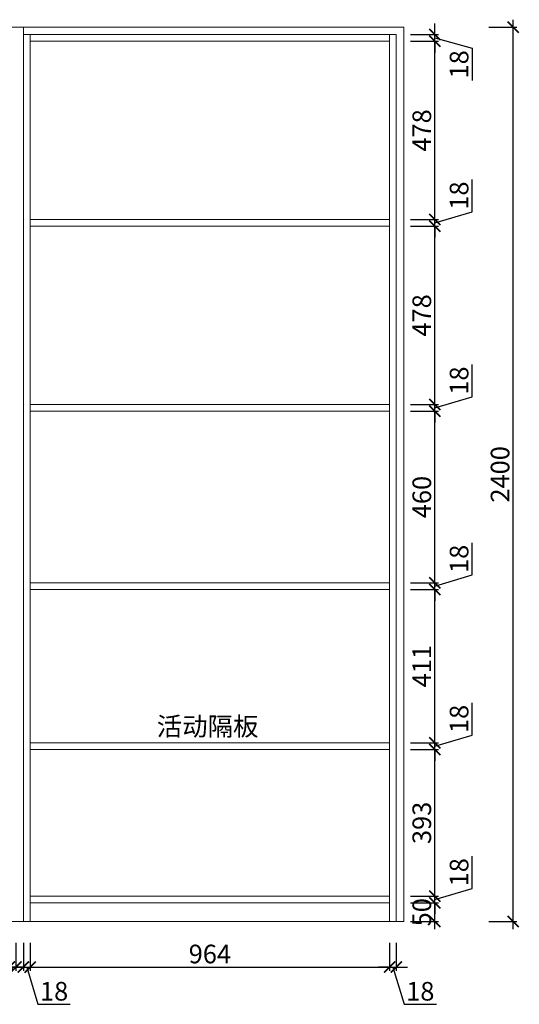
# Model space of a CAD drawing. Units: millimetres. Extents: x 154874 to 161588, y -108667 to -105780.
# Drawn here: x 157516 to 158856, y -108564 to -105923 of the extents above; entities that cross this region are included whole.
import ezdxf
from ezdxf.lldxf.tags import DXFTag

# ---------------------------------------------------------------- set-up
doc = ezdxf.new("R2010")
doc.units = ezdxf.units.MM
doc.header["$LTSCALE"] = 5
doc.layers.add('ZB_厨柜', color=7, linetype='Continuous')
doc.styles.get("Standard").update_dxf_attribs({"font": 'txt', "bigfont": 'gbcbig.shx'})
doc.styles.add('黑字', font='simhei.ttf')
tags = doc.linetypes.add('LED_LINE', pattern='A,12.7,-5.08,["LED",Standard,S=2.54,R=0,X=-2.54,Y=-1.27],-6.35', length=24.13).pattern_tags.tags
tags[6] = DXFTag(74, 10)
doc.dimstyles.new('橱柜标注', dxfattribs={"dimscale": 10, "dimtxt": 5, "dimasz": 3, "dimexe": 1, "dimexo": 1, "dimgap": 1, "dimtad": 1, "dimdec": 0, "dimtxsty": 'Standard', "dimblk": 'ARCHTICK', "dimcen": 13, "dimdle": 2, "dimclrd": 144, "dimclre": 144, "dimclrt": 144, "dimadec": 0, "dimazin": 0, "dimtfac": 1, "dimtdec": 0, "dimtmove": 1, "dimatfit": 0, "dimfxl": 6.5, "dimfxlon": 1, "dimtolj": 1, "dimarcsym": 0})

# ---------------------------------------------------------------- blocks, each defined once
blk = doc.blocks.new('_ARCHTICK')
at = {"color": 0, "linetype": 'ByBlock', "const_width": 0.15}
blk.add_lwpolyline([(-0.5, -0.5), (0.5, 0.5)], dxfattribs=at)
blk = doc.blocks.new('*D23')
at = {"layer": 'Defpoints', "color": 0, "lineweight": 9, "transparency": 16777216}
for p in [(158508.4, -108292.5), (158629.7, -108292.5), (158546.4, -108342.5)]:
    blk.add_point(p, dxfattribs=at)
at = {"layer": 'ZB_厨柜', "color": 144, "lineweight": -2, "transparency": 16777216}
for p, q in [((158564.7, -108292.5), (158639.7, -108292.5)), ((158629.7, -108362.5), (158629.7, -108272.5)), ((158564.7, -108342.5), (158639.7, -108342.5))]:
    blk.add_line(p, q, dxfattribs=at)
at = {"layer": 'ZB_厨柜', "color": 144, "lineweight": -2, "transparency": 16777216, "xscale": 30, "yscale": 30, "zscale": 30}
for p, rotation in [((158629.7, -108292.5), 90), ((158629.7, -108342.5), 270)]:
    blk.add_blockref('_ARCHTICK', p, dxfattribs=dict(at, rotation=rotation))
at = {"layer": 'ZB_厨柜', "color": 144, "lineweight": 9, "transparency": 16777216, "insert": (158594.7, -108317.5), "char_height": 50, "attachment_point": 5, "rotation": 90}
blk.add_mtext('\\A1;50', dxfattribs=at)
blk = doc.blocks.new('*D24')
at = {"layer": 'Defpoints', "color": 0, "lineweight": 9, "transparency": 16777216}
for p in [(158508.4, -108274.5), (158508.4, -108292.5), (158629.7, -108274.5)]:
    blk.add_point(p, dxfattribs=at)
at = {"layer": 'ZB_厨柜', "color": 144, "lineweight": -2, "transparency": 16777216}
for p, q in [((158729.7, -108253.5), (158729.7, -108166.8)), ((158629.7, -108274.5), (158629.7, -108244.5)), ((158629.7, -108283.5), (158729.7, -108253.5)), ((158564.7, -108274.5), (158639.7, -108274.5)), ((158564.7, -108292.5), (158639.7, -108292.5)), ((158629.7, -108292.5), (158629.7, -108274.5)), ((158629.7, -108292.5), (158629.7, -108274.5)), ((158629.7, -108292.5), (158629.7, -108322.5))]:
    blk.add_line(p, q, dxfattribs=at)
at = {"layer": 'ZB_厨柜', "color": 144, "lineweight": -2, "transparency": 16777216, "xscale": 30, "yscale": 30, "zscale": 30}
for p, rotation in [((158629.7, -108274.5), 270), ((158629.7, -108292.5), 90)]:
    blk.add_blockref('_ARCHTICK', p, dxfattribs=dict(at, rotation=rotation))
at = {"layer": 'ZB_厨柜', "color": 144, "lineweight": 9, "transparency": 16777216, "insert": (158694.7, -108210.1), "char_height": 50, "attachment_point": 5, "rotation": 90}
blk.add_mtext('\\A1;18', dxfattribs=at)
blk = doc.blocks.new('*D25')
at = {"layer": 'Defpoints', "color": 0, "lineweight": 9, "transparency": 16777216}
for p in [(158508.4, -107881), (158629.7, -107881), (158508.4, -108274.5)]:
    blk.add_point(p, dxfattribs=at)
at = {"layer": 'ZB_厨柜', "color": 144, "lineweight": -2, "transparency": 16777216}
for p, q in [((158629.7, -108294.5), (158629.7, -107861)), ((158564.7, -107881), (158639.7, -107881)), ((158564.7, -108274.5), (158639.7, -108274.5))]:
    blk.add_line(p, q, dxfattribs=at)
at = {"layer": 'ZB_厨柜', "color": 144, "lineweight": -2, "transparency": 16777216, "xscale": 30, "yscale": 30, "zscale": 30}
for p, rotation in [((158629.7, -107881), 90), ((158629.7, -108274.5), 270)]:
    blk.add_blockref('_ARCHTICK', p, dxfattribs=dict(at, rotation=rotation))
at = {"layer": 'ZB_厨柜', "color": 144, "lineweight": 9, "transparency": 16777216, "insert": (158594.7, -108077.7), "char_height": 50, "attachment_point": 5, "rotation": 90}
blk.add_mtext('\\A1;393', dxfattribs=at)
blk = doc.blocks.new('*D26')
at = {"layer": 'Defpoints', "color": 0, "lineweight": 9, "transparency": 16777216}
for p in [(158508.4, -107863), (158629.7, -107863), (158508.4, -107881)]:
    blk.add_point(p, dxfattribs=at)
at = {"layer": 'ZB_厨柜', "color": 144, "lineweight": -2, "transparency": 16777216}
for p, q in [((158729.7, -107842), (158729.7, -107755.3)), ((158629.7, -107863), (158629.7, -107833)), ((158629.7, -107872), (158729.7, -107842)), ((158564.7, -107863), (158639.7, -107863)), ((158629.7, -107881), (158629.7, -107863)), ((158629.7, -107881), (158629.7, -107863)), ((158564.7, -107881), (158639.7, -107881)), ((158629.7, -107881), (158629.7, -107911))]:
    blk.add_line(p, q, dxfattribs=at)
at = {"layer": 'ZB_厨柜', "color": 144, "lineweight": -2, "transparency": 16777216, "xscale": 30, "yscale": 30, "zscale": 30}
for p, rotation in [((158629.7, -107863), 270), ((158629.7, -107881), 90)]:
    blk.add_blockref('_ARCHTICK', p, dxfattribs=dict(at, rotation=rotation))
at = {"layer": 'ZB_厨柜', "color": 144, "lineweight": 9, "transparency": 16777216, "insert": (158694.7, -107798.7), "char_height": 50, "attachment_point": 5, "rotation": 90}
blk.add_mtext('\\A1;18', dxfattribs=at)
blk = doc.blocks.new('*D27')
at = {"layer": 'Defpoints', "color": 0, "lineweight": 9, "transparency": 16777216}
for p in [(158508.4, -107451.5), (158629.7, -107451.5), (158508.4, -107863)]:
    blk.add_point(p, dxfattribs=at)
at = {"layer": 'ZB_厨柜', "color": 144, "lineweight": -2, "transparency": 16777216}
for p, q in [((158629.7, -107883), (158629.7, -107431.5)), ((158564.7, -107451.5), (158639.7, -107451.5)), ((158564.7, -107863), (158639.7, -107863))]:
    blk.add_line(p, q, dxfattribs=at)
at = {"layer": 'ZB_厨柜', "color": 144, "lineweight": -2, "transparency": 16777216, "xscale": 30, "yscale": 30, "zscale": 30}
for p, rotation in [((158629.7, -107451.5), 90), ((158629.7, -107863), 270)]:
    blk.add_blockref('_ARCHTICK', p, dxfattribs=dict(at, rotation=rotation))
at = {"layer": 'ZB_厨柜', "color": 144, "lineweight": 9, "transparency": 16777216, "insert": (158594.7, -107657.3), "char_height": 50, "attachment_point": 5, "rotation": 90}
blk.add_mtext('\\A1;411', dxfattribs=at)
blk = doc.blocks.new('*D28')
at = {"layer": 'Defpoints', "color": 0, "lineweight": 9, "transparency": 16777216}
for p in [(158508.4, -107433.5), (158629.7, -107433.5), (158508.4, -107451.5)]:
    blk.add_point(p, dxfattribs=at)
at = {"layer": 'ZB_厨柜', "color": 144, "lineweight": -2, "transparency": 16777216}
for p, q in [((158729.7, -107412.5), (158729.7, -107325.9)), ((158629.7, -107433.5), (158629.7, -107403.5)), ((158629.7, -107442.5), (158729.7, -107412.5)), ((158564.7, -107433.5), (158639.7, -107433.5)), ((158629.7, -107451.5), (158629.7, -107433.5)), ((158629.7, -107451.5), (158629.7, -107433.5)), ((158564.7, -107451.5), (158639.7, -107451.5)), ((158629.7, -107451.5), (158629.7, -107481.5))]:
    blk.add_line(p, q, dxfattribs=at)
at = {"layer": 'ZB_厨柜', "color": 144, "lineweight": -2, "transparency": 16777216, "xscale": 30, "yscale": 30, "zscale": 30}
for p, rotation in [((158629.7, -107433.5), 270), ((158629.7, -107451.5), 90)]:
    blk.add_blockref('_ARCHTICK', p, dxfattribs=dict(at, rotation=rotation))
at = {"layer": 'ZB_厨柜', "color": 144, "lineweight": 9, "transparency": 16777216, "insert": (158694.7, -107369.2), "char_height": 50, "attachment_point": 5, "rotation": 90}
blk.add_mtext('\\A1;18', dxfattribs=at)
blk = doc.blocks.new('*D29')
at = {"layer": 'Defpoints', "color": 0, "lineweight": 9, "transparency": 16777216}
for p in [(158508.4, -106973.2), (158629.7, -106973.2), (158508.4, -107433.5)]:
    blk.add_point(p, dxfattribs=at)
at = {"layer": 'ZB_厨柜', "color": 144, "lineweight": -2, "transparency": 16777216}
for p, q in [((158629.7, -107453.5), (158629.7, -106953.2)), ((158564.7, -106973.2), (158639.7, -106973.2)), ((158564.7, -107433.5), (158639.7, -107433.5))]:
    blk.add_line(p, q, dxfattribs=at)
at = {"layer": 'ZB_厨柜', "color": 144, "lineweight": -2, "transparency": 16777216, "xscale": 30, "yscale": 30, "zscale": 30}
for p, rotation in [((158629.7, -106973.2), 90), ((158629.7, -107433.5), 270)]:
    blk.add_blockref('_ARCHTICK', p, dxfattribs=dict(at, rotation=rotation))
at = {"layer": 'ZB_厨柜', "color": 144, "lineweight": 9, "transparency": 16777216, "insert": (158594.7, -107203.4), "char_height": 50, "attachment_point": 5, "rotation": 90}
blk.add_mtext('\\A1;460', dxfattribs=at)
blk = doc.blocks.new('*D30')
at = {"layer": 'Defpoints', "color": 0, "lineweight": 9, "transparency": 16777216}
for p in [(158508.4, -106955.2), (158629.7, -106955.2), (158508.4, -106973.2)]:
    blk.add_point(p, dxfattribs=at)
at = {"layer": 'ZB_厨柜', "color": 144, "lineweight": -2, "transparency": 16777216}
for p, q in [((158729.7, -106934.2), (158729.7, -106847.5)), ((158629.7, -106955.2), (158629.7, -106925.2)), ((158629.7, -106964.2), (158729.7, -106934.2)), ((158564.7, -106955.2), (158639.7, -106955.2)), ((158629.7, -106973.2), (158629.7, -106955.2)), ((158629.7, -106973.2), (158629.7, -106955.2)), ((158564.7, -106973.2), (158639.7, -106973.2)), ((158629.7, -106973.2), (158629.7, -107003.2))]:
    blk.add_line(p, q, dxfattribs=at)
at = {"layer": 'ZB_厨柜', "color": 144, "lineweight": -2, "transparency": 16777216, "xscale": 30, "yscale": 30, "zscale": 30}
for p, rotation in [((158629.7, -106955.2), 270), ((158629.7, -106973.2), 90)]:
    blk.add_blockref('_ARCHTICK', p, dxfattribs=dict(at, rotation=rotation))
at = {"layer": 'ZB_厨柜', "color": 144, "lineweight": 9, "transparency": 16777216, "insert": (158694.7, -106890.9), "char_height": 50, "attachment_point": 5, "rotation": 90}
blk.add_mtext('\\A1;18', dxfattribs=at)
blk = doc.blocks.new('*D31')
at = {"layer": 'Defpoints', "color": 0, "lineweight": 9, "transparency": 16777216}
for p in [(158508.4, -106476.9), (158629.7, -106476.9), (158508.4, -106955.2)]:
    blk.add_point(p, dxfattribs=at)
at = {"layer": 'ZB_厨柜', "color": 144, "lineweight": -2, "transparency": 16777216}
for p, q in [((158629.7, -106975.2), (158629.7, -106456.9)), ((158564.7, -106476.9), (158639.7, -106476.9)), ((158564.7, -106955.2), (158639.7, -106955.2))]:
    blk.add_line(p, q, dxfattribs=at)
at = {"layer": 'ZB_厨柜', "color": 144, "lineweight": -2, "transparency": 16777216, "xscale": 30, "yscale": 30, "zscale": 30}
for p, rotation in [((158629.7, -106476.9), 90), ((158629.7, -106955.2), 270)]:
    blk.add_blockref('_ARCHTICK', p, dxfattribs=dict(at, rotation=rotation))
at = {"layer": 'ZB_厨柜', "color": 144, "lineweight": 9, "transparency": 16777216, "insert": (158594.7, -106716), "char_height": 50, "attachment_point": 5, "rotation": 90}
blk.add_mtext('\\A1;478', dxfattribs=at)
blk = doc.blocks.new('*D32')
at = {"layer": 'Defpoints', "color": 0, "lineweight": 9, "transparency": 16777216}
for p in [(158508.4, -106458.9), (158629.7, -106458.9), (158508.4, -106476.9)]:
    blk.add_point(p, dxfattribs=at)
at = {"layer": 'ZB_厨柜', "color": 144, "lineweight": -2, "transparency": 16777216}
for p, q in [((158729.7, -106437.9), (158729.7, -106351.2)), ((158629.7, -106458.9), (158629.7, -106428.9)), ((158629.7, -106467.9), (158729.7, -106437.9)), ((158564.7, -106458.9), (158639.7, -106458.9)), ((158629.7, -106476.9), (158629.7, -106458.9)), ((158629.7, -106476.9), (158629.7, -106458.9)), ((158564.7, -106476.9), (158639.7, -106476.9)), ((158629.7, -106476.9), (158629.7, -106506.9))]:
    blk.add_line(p, q, dxfattribs=at)
at = {"layer": 'ZB_厨柜', "color": 144, "lineweight": -2, "transparency": 16777216, "xscale": 30, "yscale": 30, "zscale": 30}
for p, rotation in [((158629.7, -106458.9), 270), ((158629.7, -106476.9), 90)]:
    blk.add_blockref('_ARCHTICK', p, dxfattribs=dict(at, rotation=rotation))
at = {"layer": 'ZB_厨柜', "color": 144, "lineweight": 9, "transparency": 16777216, "insert": (158694.7, -106394.5), "char_height": 50, "attachment_point": 5, "rotation": 90}
blk.add_mtext('\\A1;18', dxfattribs=at)
blk = doc.blocks.new('*D33')
at = {"layer": 'Defpoints', "color": 0, "lineweight": 9, "transparency": 16777216}
for p in [(158508.4, -105980.5), (158629.7, -105980.5), (158508.4, -106458.9)]:
    blk.add_point(p, dxfattribs=at)
at = {"layer": 'ZB_厨柜', "color": 144, "lineweight": -2, "transparency": 16777216}
for p, q in [((158629.7, -106478.9), (158629.7, -105960.5)), ((158564.7, -105980.5), (158639.7, -105980.5)), ((158564.7, -106458.9), (158639.7, -106458.9))]:
    blk.add_line(p, q, dxfattribs=at)
at = {"layer": 'ZB_厨柜', "color": 144, "lineweight": -2, "transparency": 16777216, "xscale": 30, "yscale": 30, "zscale": 30}
for p, rotation in [((158629.7, -105980.5), 90), ((158629.7, -106458.9), 270)]:
    blk.add_blockref('_ARCHTICK', p, dxfattribs=dict(at, rotation=rotation))
at = {"layer": 'ZB_厨柜', "color": 144, "lineweight": 9, "transparency": 16777216, "insert": (158594.7, -106219.7), "char_height": 50, "attachment_point": 5, "rotation": 90}
blk.add_mtext('\\A1;478', dxfattribs=at)
blk = doc.blocks.new('*D34')
at = {"layer": 'Defpoints', "color": 0, "lineweight": 9, "transparency": 16777216}
for p in [(158526.4, -105962.5), (158629.7, -105962.5), (158508.4, -105980.5)]:
    blk.add_point(p, dxfattribs=at)
at = {"layer": 'ZB_厨柜', "color": 144, "lineweight": -2, "transparency": 16777216}
for p, q in [((158629.7, -105962.5), (158629.7, -105932.5)), ((158564.7, -105962.5), (158639.7, -105962.5)), ((158629.7, -105980.5), (158629.7, -105962.5)), ((158629.7, -105980.5), (158629.7, -105962.5)), ((158564.7, -105980.5), (158639.7, -105980.5)), ((158629.7, -105971.5), (158729.7, -105999)), ((158629.7, -105980.5), (158629.7, -106010.5)), ((158729.7, -105999), (158729.7, -106085.7))]:
    blk.add_line(p, q, dxfattribs=at)
at = {"layer": 'ZB_厨柜', "color": 144, "lineweight": -2, "transparency": 16777216, "xscale": 30, "yscale": 30, "zscale": 30}
for p, rotation in [((158629.7, -105962.5), 270), ((158629.7, -105980.5), 90)]:
    blk.add_blockref('_ARCHTICK', p, dxfattribs=dict(at, rotation=rotation))
at = {"layer": 'ZB_厨柜', "color": 144, "lineweight": 9, "transparency": 16777216, "insert": (158694.7, -106042.3), "char_height": 50, "attachment_point": 5, "rotation": 90}
blk.add_mtext('\\A1;18', dxfattribs=at)
blk = doc.blocks.new('*D43')
at = {"layer": 'Defpoints', "color": 0, "lineweight": 9, "transparency": 16777216}
for p in [(157488.4, -108342.5), (157506.4, -108342.5), (157506.4, -108464.5)]:
    blk.add_point(p, dxfattribs=at)
at = {"layer": 'ZB_厨柜', "color": 144, "lineweight": -2, "transparency": 16777216}
for p, q in [((157488.4, -108399.5), (157488.4, -108474.5)), ((157506.4, -108399.5), (157506.4, -108474.5)), ((157488.4, -108464.5), (157458.4, -108464.5)), ((157497.4, -108464.5), (157463, -108564.5)), ((157488.4, -108464.5), (157506.4, -108464.5)), ((157488.4, -108464.5), (157506.4, -108464.5)), ((157506.4, -108464.5), (157536.4, -108464.5)), ((157463, -108564.5), (157376.4, -108564.5))]:
    blk.add_line(p, q, dxfattribs=at)
at = {"layer": 'ZB_厨柜', "color": 144, "lineweight": -2, "transparency": 16777216, "xscale": 30, "yscale": 30, "zscale": 30}
blk.add_blockref('_ARCHTICK', (157488.4, -108464.5), dxfattribs=at)
at = {"layer": 'ZB_厨柜', "color": 144, "lineweight": -2, "transparency": 16777216, "xscale": 30, "yscale": 30, "zscale": 30, "rotation": 180}
blk.add_blockref('_ARCHTICK', (157506.4, -108464.5), dxfattribs=at)
at = {"layer": 'ZB_厨柜', "color": 144, "lineweight": 9, "transparency": 16777216, "insert": (157419.7, -108529.5), "char_height": 50, "attachment_point": 5}
blk.add_mtext('\\A1;18', dxfattribs=at)
blk = doc.blocks.new('*D44')
at = {"layer": 'Defpoints', "color": 0, "lineweight": 9, "transparency": 16777216}
for p in [(157526.4, -108342.5), (157544.4, -108342.5), (157544.4, -108464.5)]:
    blk.add_point(p, dxfattribs=at)
at = {"layer": 'ZB_厨柜', "color": 144, "lineweight": -2, "transparency": 16777216}
for p, q in [((157526.4, -108399.5), (157526.4, -108474.5)), ((157544.4, -108399.5), (157544.4, -108474.5)), ((157526.4, -108464.5), (157496.4, -108464.5)), ((157526.4, -108464.5), (157544.4, -108464.5)), ((157526.4, -108464.5), (157544.4, -108464.5)), ((157535.4, -108464.5), (157565.4, -108564.5)), ((157544.4, -108464.5), (157574.4, -108464.5)), ((157565.4, -108564.5), (157652.1, -108564.5))]:
    blk.add_line(p, q, dxfattribs=at)
at = {"layer": 'ZB_厨柜', "color": 144, "lineweight": -2, "transparency": 16777216, "xscale": 30, "yscale": 30, "zscale": 30}
blk.add_blockref('_ARCHTICK', (157526.4, -108464.5), dxfattribs=at)
at = {"layer": 'ZB_厨柜', "color": 144, "lineweight": -2, "transparency": 16777216, "xscale": 30, "yscale": 30, "zscale": 30, "rotation": 180}
blk.add_blockref('_ARCHTICK', (157544.4, -108464.5), dxfattribs=at)
at = {"layer": 'ZB_厨柜', "color": 144, "lineweight": 9, "transparency": 16777216, "insert": (157608.7, -108529.5), "char_height": 50, "attachment_point": 5}
blk.add_mtext('\\A1;18', dxfattribs=at)
blk = doc.blocks.new('*D45')
at = {"layer": 'Defpoints', "color": 0, "lineweight": 9, "transparency": 16777216}
for p in [(157544.4, -108342.5), (158508.4, -108342.5), (158508.4, -108464.5)]:
    blk.add_point(p, dxfattribs=at)
at = {"layer": 'ZB_厨柜', "color": 144, "lineweight": -2, "transparency": 16777216}
for p, q in [((157544.4, -108399.5), (157544.4, -108474.5)), ((158508.4, -108399.5), (158508.4, -108474.5)), ((157524.4, -108464.5), (158528.4, -108464.5))]:
    blk.add_line(p, q, dxfattribs=at)
at = {"layer": 'ZB_厨柜', "color": 144, "lineweight": -2, "transparency": 16777216, "xscale": 30, "yscale": 30, "zscale": 30, "rotation": 180}
blk.add_blockref('_ARCHTICK', (157544.4, -108464.5), dxfattribs=at)
at = {"layer": 'ZB_厨柜', "color": 144, "lineweight": -2, "transparency": 16777216, "xscale": 30, "yscale": 30, "zscale": 30}
blk.add_blockref('_ARCHTICK', (158508.4, -108464.5), dxfattribs=at)
at = {"layer": 'ZB_厨柜', "color": 144, "lineweight": 9, "transparency": 16777216, "insert": (158026.4, -108429.5), "char_height": 50, "attachment_point": 5}
blk.add_mtext('\\A1;964', dxfattribs=at)
blk = doc.blocks.new('*D46')
at = {"layer": 'Defpoints', "color": 0, "lineweight": 9, "transparency": 16777216}
for p in [(158508.4, -108342.5), (158526.4, -108342.5), (158526.4, -108464.5)]:
    blk.add_point(p, dxfattribs=at)
at = {"layer": 'ZB_厨柜', "color": 144, "lineweight": -2, "transparency": 16777216}
for p, q in [((158508.4, -108399.5), (158508.4, -108474.5)), ((158526.4, -108399.5), (158526.4, -108474.5)), ((158508.4, -108464.5), (158478.4, -108464.5)), ((158508.4, -108464.5), (158526.4, -108464.5)), ((158508.4, -108464.5), (158526.4, -108464.5)), ((158517.4, -108464.5), (158547.4, -108564.5)), ((158526.4, -108464.5), (158556.4, -108464.5)), ((158547.4, -108564.5), (158634.1, -108564.5))]:
    blk.add_line(p, q, dxfattribs=at)
at = {"layer": 'ZB_厨柜', "color": 144, "lineweight": -2, "transparency": 16777216, "xscale": 30, "yscale": 30, "zscale": 30}
blk.add_blockref('_ARCHTICK', (158508.4, -108464.5), dxfattribs=at)
at = {"layer": 'ZB_厨柜', "color": 144, "lineweight": -2, "transparency": 16777216, "xscale": 30, "yscale": 30, "zscale": 30, "rotation": 180}
blk.add_blockref('_ARCHTICK', (158526.4, -108464.5), dxfattribs=at)
at = {"layer": 'ZB_厨柜', "color": 144, "lineweight": 9, "transparency": 16777216, "insert": (158590.7, -108529.5), "char_height": 50, "attachment_point": 5}
blk.add_mtext('\\A1;18', dxfattribs=at)
blk = doc.blocks.new('*D55')
at = {"layer": 'Defpoints', "color": 0, "lineweight": 9, "transparency": 16777216}
for p in [(157227, -105942.5), (158839.6, -105942.5), (157227, -108342.5)]:
    blk.add_point(p, dxfattribs=at)
at = {"layer": 'ZB_厨柜', "color": 144, "lineweight": -2, "transparency": 16777216}
for p, q in [((158839.6, -108362.5), (158839.6, -105922.5)), ((158774.6, -105942.5), (158849.6, -105942.5)), ((158774.6, -108342.5), (158849.6, -108342.5))]:
    blk.add_line(p, q, dxfattribs=at)
at = {"layer": 'ZB_厨柜', "color": 144, "lineweight": -2, "transparency": 16777216, "xscale": 30, "yscale": 30, "zscale": 30}
for p, rotation in [((158839.6, -105942.5), 90), ((158839.6, -108342.5), 270)]:
    blk.add_blockref('_ARCHTICK', p, dxfattribs=dict(at, rotation=rotation))
at = {"layer": 'ZB_厨柜', "color": 144, "lineweight": 9, "transparency": 16777216, "insert": (158804.6, -107142.5), "char_height": 50, "attachment_point": 5, "rotation": 90}
blk.add_mtext('\\A1;2400', dxfattribs=at)

msp = doc.modelspace()

# ---------------------------------------------------------------- linework, layer by layer
at = {"color": 1, "lineweight": 9}
for p, q in [((158546.4, -105942.5), (155086.4, -105942.5)), ((158546.4, -105942.5), (158546.4, -108342.5)), ((158546.4, -108342.5), (155086.4, -108342.5))]:
    msp.add_line(p, q, dxfattribs=at)
at = {"color": 251, "lineweight": 9, "true_color": 0x636466}
for p, q in [((157526.4, -105942.5), (157526.4, -108342.5)), ((158526.4, -105962.5), (157526.4, -105962.5)), ((157544.4, -105962.5), (157544.4, -108342.5)), ((158508.4, -105980.5), (157544.4, -105980.5)), ((158508.4, -108274.5), (157544.4, -108274.5)), ((158508.4, -108292.5), (157544.4, -108292.5))]:
    msp.add_line(p, q, dxfattribs=at)
at = {"layer": 'ZB_厨柜', "color": 251, "lineweight": 9, "true_color": 0x636466}
for p, q in [((158508.4, -105962.5), (158508.4, -108342.5)), ((158526.4, -105962.5), (158526.4, -108342.5)), ((157544.4, -107433.5), (158508.4, -107433.5)), ((157544.4, -107451.5), (158508.4, -107451.5))]:
    msp.add_line(p, q, dxfattribs=at)
at = {"layer": 'ZB_厨柜', "color": 2, "linetype": 'LED_LINE', "lineweight": 9}
for p, q in [((157544.4, -105980.5), (158508.4, -105980.5)), ((157544.4, -106476.9), (158508.4, -106476.9)), ((157544.4, -106973.2), (158508.4, -106973.2))]:
    msp.add_line(p, q, dxfattribs=at)
at = {"layer": 'ZB_厨柜', "color": 251, "lineweight": 9, "true_color": 0x636466}
for points in [[(158508.4, -105962.5), (157544.4, -105962.5), (157544.4, -105980.5), (158508.4, -105980.5)], [(158508.4, -106458.9), (157544.4, -106458.9), (157544.4, -106476.9), (158508.4, -106476.9)], [(158508.4, -106955.2), (157544.4, -106955.2), (157544.4, -106973.2), (158508.4, -106973.2)], [(158508.4, -107863), (157544.4, -107863), (157544.4, -107881), (158508.4, -107881)]]:
    msp.add_lwpolyline(points, close=True, dxfattribs=at)

# ---------------------------------------------------------------- texts
at = {"layer": 'ZB_厨柜', "color": 251, "lineweight": 9, "true_color": 0x636466, "insert": (157883.9, -107793.8), "char_height": 50, "attachment_point": 1, "style": '黑字'}
msp.add_mtext_dynamic_manual_height_columns('{\\C256;活动隔板}', width=1931.172, gutter_width=500, heights=[0], dxfattribs=at)

# ---------------------------------------------------------------- dimensions: what is measured, and where the dimension line sits
at = {"layer": 'ZB_厨柜', "color": 251, "lineweight": 9, "true_color": 0x636466}
for base, p1, p2, angle, picture, middle in [((158839.6, -105942.5), (157227, -108342.5), (157227, -105942.5), 90, '*D55', (158804.6, -107142.5)), ((158629.7, -105980.5), (158508.4, -106458.9), (158508.4, -105980.5), 270, '*D33', (158594.7, -106219.7)), ((158629.7, -106458.9), (158508.4, -106476.9), (158508.4, -106458.9), 270, '*D32', (158694.7, -106427.9)), ((158629.7, -106476.9), (158508.4, -106955.2), (158508.4, -106476.9), 270, '*D31', (158594.7, -106716)), ((158629.7, -106955.2), (158508.4, -106973.2), (158508.4, -106955.2), 270, '*D30', (158694.7, -106924.2)), ((158629.7, -106973.2), (158508.4, -107433.5), (158508.4, -106973.2), 270, '*D29', (158594.7, -107203.4)), ((158629.7, -107433.5), (158508.4, -107451.5), (158508.4, -107433.5), 270, '*D28', (158694.7, -107402.5)), ((158629.7465, -107451.5386), (158508.4086, -107863.0074), (158508.4086, -107451.5386), 270, '*D27', (158594.7465, -107657.273)), ((158629.7, -107863), (158508.4, -107881), (158508.4, -107863), 270, '*D26', (158694.7, -107832)), ((158629.7465, -107881.0074), (158508.4086, -108274.4762), (158508.4086, -107881.0074), 270, '*D25', (158594.7465, -108077.7418)), ((158629.7, -108274.5), (158508.4, -108292.5), (158508.4, -108274.5), 270, '*D24', (158694.7, -108243.5))]:
    dim = msp.add_linear_dim(base=base, p1=p1, p2=p2, angle=angle, dimstyle='橱柜标注', override={"dimarcsym": 1}, dxfattribs=at)
    dim.commit()
    dim.dimension.update_dxf_attribs({"geometry": picture, "text_midpoint": middle})
for base, p1, p2, picture, middle in [((158629.7, -105962.5), (158508.4, -105980.5), (158526.4, -105962.5), '*D34', (158729.7, -106009)), ((158629.7, -108292.5), (158546.4, -108342.5), (158508.4, -108292.5), '*D23', (158629.7, -108317.5))]:
    dim = msp.add_linear_dim(base=base, p1=p1, p2=p2, angle=270, dimstyle='橱柜标注', override={"dimarcsym": 1}, dxfattribs=at)
    dim.commit()
    dim.dimension.update_dxf_attribs({"geometry": picture, "text_midpoint": middle, "dimtype": 128})
dim = msp.add_linear_dim(base=(157506.4, -108464.5), p1=(157488.4, -108342.5), p2=(157506.4, -108342.5), dimstyle='橱柜标注', override={"dimarcsym": 1}, dxfattribs=at)
dim.commit()
dim.dimension.update_dxf_attribs({"geometry": '*D43', "text_midpoint": (157453, -108564.5), "dimtype": 128})
for base, p1, p2, picture, middle in [((157544.4, -108464.5), (157526.4, -108342.5), (157544.4, -108342.5), '*D44', (157575.4, -108529.5)), ((158508.4, -108464.5), (157544.4, -108342.5), (158508.4, -108342.5), '*D45', (158026.4, -108429.5)), ((158526.4, -108464.5), (158508.4, -108342.5), (158526.4, -108342.5), '*D46', (158557.4, -108529.5))]:
    dim = msp.add_linear_dim(base=base, p1=p1, p2=p2, dimstyle='橱柜标注', override={"dimarcsym": 1}, dxfattribs=at)
    dim.commit()
    dim.dimension.update_dxf_attribs({"geometry": picture, "text_midpoint": middle})

doc.saveas('drawing.dxf')
